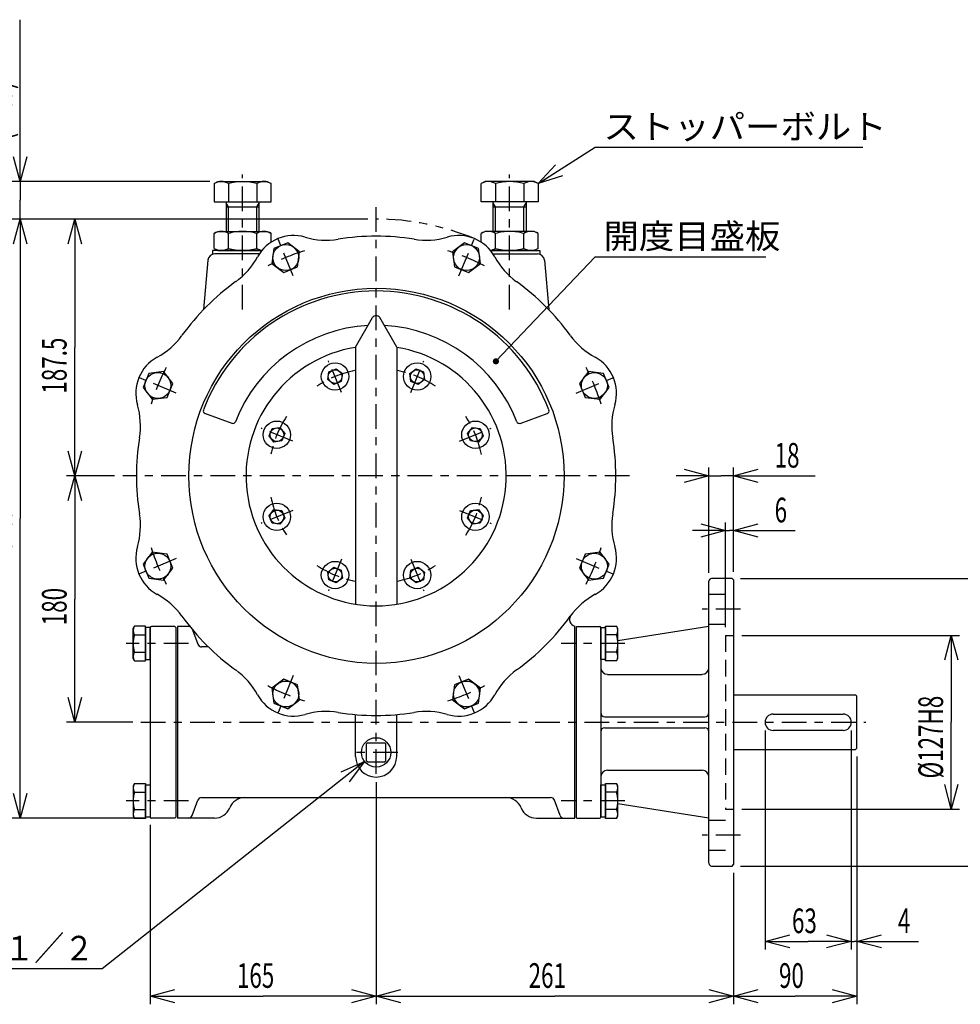
# Model space of a CAD drawing. Extents: x -15 to 390, y -5 to 277.
# Drawn here: x 187 to 301, y 96 to 216 of the extents above; entities that cross this region are included whole.
import ezdxf

# ---------------------------------------------------------------- set-up
doc = ezdxf.new("R2010")
doc.units = 0
for name, pattern in [('CENTER', [6, 3, -1, 1, -1]), ('DASHED', [3, 2, -1]), ('PHANTOM', [8, 3, -1, 1, -1, 1, -1])]:
    doc.linetypes.add(name, pattern=pattern)
doc.layers.get('0').update_dxf_attribs({"linetype": 'CONTINUOUS'})
doc.layers.add('1', color=7, linetype='CONTINUOUS')
doc.styles.add('BIGFONT', font='monotxt', dxfattribs={"bigfont": 'bigfont'})
doc.styles.get("Standard").update_dxf_attribs({"font": 'monotxt'})
doc.dimstyles.new('ISO-25 0.166667', dxfattribs={"dimtxt": 3, "dimasz": 3, "dimexe": 1, "dimexo": 1, "dimgap": 1, "dimtad": 1, "dimdec": 3, "dimlfac": 6, "dimdsep": 46, "dimtxsty": 'STANDARD', "dimcen": 2, "dimdle": 4, "dimadec": 3, "dimazin": 2, "dimtfac": 1, "dimtdec": 3, "dimtmove": 0, "dimatfit": 3, "dimfxl": 1, "dimtvp": 1, "dimtolj": 1, "dimtzin": 1, "dimarcsym": 0})

# ---------------------------------------------------------------- blocks, each defined once
blk = doc.blocks.new('_Open30')
at = {"color": 0, "linetype": 'ByBlock'}
for p, q in [((-1, 0.268), (0, 0)), ((0, 0), (-1, -0.268)), ((0, 0), (-1, 0))]:
    blk.add_line(p, q, dxfattribs=at)
blk = doc.blocks.new('*D1')
at = {"layer": '1', "linetype": 'CONTINUOUS'}
for p, q in [((287.83, 129), (287.83, 102.33)), ((288.5, 125.83), (288.5, 102.33)), ((287.83, 103.33), (283.83, 103.33)), ((287.83, 103.33), (288.17, 103.33)), ((288.5, 103.33), (288.17, 103.33)), ((288.5, 103.33), (296, 103.33))]:
    blk.add_line(p, q, dxfattribs=at)
at = {"layer": '1', "linetype": 'CONTINUOUS', "xscale": 3, "yscale": 3}
blk.add_blockref('_Open30', (287.83, 103.33), dxfattribs=at)
at = {"layer": '1', "linetype": 'CONTINUOUS', "xscale": 3, "yscale": 3, "rotation": 180}
blk.add_blockref('_Open30', (288.5, 103.33), dxfattribs=at)
at = {"layer": '1', "linetype": 'CONTINUOUS', "insert": (293.5, 104.33), "char_height": 3, "attachment_point": 7}
blk.add_mtext('{\\T1.21875;\\W0.666667;4}', dxfattribs=at)
blk = doc.blocks.new('*D2')
at = {"layer": '1', "linetype": 'CONTINUOUS'}
for p, q in [((277.33, 129), (277.33, 102.33)), ((287.83, 129), (287.83, 102.33)), ((277.33, 103.33), (282.58, 103.33)), ((287.83, 103.33), (282.58, 103.33))]:
    blk.add_line(p, q, dxfattribs=at)
at = {"layer": '1', "linetype": 'CONTINUOUS', "xscale": 3, "yscale": 3, "rotation": 180}
blk.add_blockref('_Open30', (277.33, 103.33), dxfattribs=at)
at = {"layer": '1', "linetype": 'CONTINUOUS', "xscale": 3, "yscale": 3}
blk.add_blockref('_Open30', (287.83, 103.33), dxfattribs=at)
at = {"layer": '1', "linetype": 'CONTINUOUS', "insert": (280.61, 104.33), "char_height": 3, "attachment_point": 7}
blk.add_mtext('{\\T1.21875;\\W0.666667;63}', dxfattribs=at)
blk = doc.blocks.new('*D9')
at = {"layer": '1', "linetype": 'CONTINUOUS'}
for p, q in [((198.17, 160), (192.33, 160)), ((193.33, 160), (193.33, 145)), ((193.33, 130), (193.33, 145)), ((200.37, 130), (192.33, 130))]:
    blk.add_line(p, q, dxfattribs=at)
at = {"layer": '1', "linetype": 'CONTINUOUS', "xscale": 3, "yscale": 3}
for p, rotation in [((193.33, 160), 90), ((193.33, 130), 270)]:
    blk.add_blockref('_Open30', p, dxfattribs=dict(at, rotation=rotation))
at = {"layer": '1', "linetype": 'CONTINUOUS', "insert": (192.33, 141.81), "char_height": 3, "attachment_point": 7, "rotation": 90}
blk.add_mtext('{\\T1.21875;\\W0.666667;180}', dxfattribs=at)
blk = doc.blocks.new('*D10')
at = {"layer": '1', "linetype": 'CONTINUOUS'}
for p, q in [((229, 191.25), (192.33, 191.25)), ((193.33, 191.25), (193.33, 175.63)), ((193.33, 160), (193.33, 175.63)), ((198.17, 160), (192.33, 160))]:
    blk.add_line(p, q, dxfattribs=at)
at = {"layer": '1', "linetype": 'CONTINUOUS', "xscale": 3, "yscale": 3}
for p, rotation in [((193.33, 191.25), 90), ((193.33, 160), 270)]:
    blk.add_blockref('_Open30', p, dxfattribs=dict(at, rotation=rotation))
at = {"layer": '1', "linetype": 'CONTINUOUS', "insert": (192.33, 170), "char_height": 3, "attachment_point": 7, "rotation": 90}
blk.add_mtext('{\\T1.21875;\\W0.666667;187.5}', dxfattribs=at)
blk = doc.blocks.new('*D11')
at = {"layer": '1', "linetype": 'CONTINUOUS'}
for p, q in [((186.67, 195.83), (186.67, 215.52)), ((209.75, 195.83), (185.67, 195.83)), ((186.67, 195.83), (186.67, 193.54)), ((186.67, 191.25), (186.67, 193.54)), ((229, 191.25), (185.67, 191.25)), ((186.67, 191.25), (186.67, 187.25))]:
    blk.add_line(p, q, dxfattribs=at)
at = {"layer": '1', "linetype": 'CONTINUOUS', "xscale": 3, "yscale": 3}
for p, rotation in [((186.67, 195.83), 270), ((186.67, 191.25), 90)]:
    blk.add_blockref('_Open30', p, dxfattribs=dict(at, rotation=rotation))
at = {"layer": '1', "linetype": 'CONTINUOUS', "insert": (185.67, 200.83), "char_height": 3, "attachment_point": 7, "rotation": 90}
blk.add_mtext('{\\T1.21875;\\W0.666667;(27.5)}', dxfattribs=at)
blk = doc.blocks.new('*D12')
at = {"layer": '1', "linetype": 'CONTINUOUS'}
for p, q in [((229, 191.25), (185.67, 191.25)), ((186.67, 191.25), (186.67, 154.79)), ((186.67, 118.33), (186.67, 154.79)), ((202, 118.33), (185.67, 118.33))]:
    blk.add_line(p, q, dxfattribs=at)
at = {"layer": '1', "linetype": 'CONTINUOUS', "xscale": 3, "yscale": 3}
for p, rotation in [((186.67, 191.25), 90), ((186.67, 118.33), 270)]:
    blk.add_blockref('_Open30', p, dxfattribs=dict(at, rotation=rotation))
at = {"layer": '1', "linetype": 'CONTINUOUS', "insert": (185.67, 149.17), "char_height": 3, "attachment_point": 7, "rotation": 90}
blk.add_mtext('{\\T1.21875;\\W0.666667;437.5}', dxfattribs=at)
blk = doc.blocks.new('COMP2')
at = {"layer": '1', "linetype": 'CONTINUOUS'}
blk.add_circle((0.04, 0), 22.83, dxfattribs=at)
for centre, radius, start, end in [((-10.05, 24.25), 5, 73.7067, 151.2933), ((-6.07, 37.85), 9.17, 253.7067, 279.1124), ((0, 0), 29.17, 80.8876, 99.1124), ((6.07, 37.85), 9.17, 260.8876, 286.2933), ((10.05, 24.25), 5, 28.7067, 106.2933), ((-22.47, 31.06), 9.17, 305.8876, 331.2933), ((22.47, 31.06), 9.17, 208.7067, 234.1124), ((0, 0), 29.17, 125.8876, 144.1124), ((0, 0), 29.17, 35.8876, 54.1124), ((-31.06, 22.47), 9.17, 298.7067, 324.1124), ((31.06, 22.47), 9.17, 215.8876, 241.2933), ((-24.25, 10.05), 5, 118.7067, 196.2933), ((24.25, 10.05), 5, 343.7067, 61.2933), ((-37.85, 6.07), 9.17, 350.8876, 16.2933), ((37.85, 6.07), 9.17, 163.7067, 189.1124), ((0, 0), 29.17, 170.8876, 189.1124), ((0, 0), 29.17, 350.8876, 9.1124), ((-37.85, -6.07), 9.17, 343.7067, 9.1124), ((37.85, -6.07), 9.17, 170.8876, 196.2933), ((-24.25, -10.05), 5, 163.7067, 241.2933), ((24.25, -10.05), 5, 298.7067, 16.2933), ((-31.06, -22.47), 9.17, 35.8876, 61.2933), ((31.06, -22.47), 9.17, 118.7067, 144.1124), ((0, 0), 29.17, 215.8876, 234.1124), ((0, 0), 29.17, 305.8876, 324.1124), ((-22.47, -31.06), 9.17, 28.7067, 54.1124), ((22.47, -31.06), 9.17, 125.8876, 151.2933), ((-10.05, -24.25), 5, 208.7067, 286.2933), ((10.05, -24.25), 5, 253.7067, 331.2933), ((-6.07, -37.85), 9.17, 80.8876, 106.2933), ((6.07, -37.85), 9.17, 73.7067, 99.1124), ((0, 0), 29.17, 260.8876, 279.1124)]:
    blk.add_arc(centre, radius, start, end, dxfattribs=at)
blk = doc.blocks.new('COMP3')
at = {"layer": '1', "linetype": 'CONTINUOUS'}
for p, q in [((-2.5, 15.67), (-0.43, 19.25)), ((2.5, 15.67), (0.43, 19.25)), ((-2.5, 15.67), (-2.5, -15.63)), ((2.5, 15.63), (2.5, -15.63))]:
    blk.add_line(p, q, dxfattribs=at)
for centre, radius, start, end in [((0, 19), 0.5, 30, 150), ((0, 0), 15.83, 99.0847, 80.9153)]:
    blk.add_arc(centre, radius, start, end, dxfattribs=at)
blk = doc.blocks.new('COMP4')
at = {"layer": '1', "linetype": 'CONTINUOUS'}
for p, q in [((4.11, 12.45), (4.88, 13.03)), ((4.24, 11.49), (4.11, 12.45)), ((4.88, 13.03), (5.77, 12.66)), ((5.77, 12.66), (5.89, 11.71)), ((5.13, 11.13), (4.24, 11.49)), ((5.89, 11.71), (5.13, 11.13))]:
    blk.add_line(p, q, dxfattribs=at)
blk.add_circle((5, 12.08), 0.833, dxfattribs=at)
blk = doc.blocks.new('COMP5')
at = {"layer": '1', "linetype": 'CONTINUOUS'}
for p, q in [((11.13, 5.13), (11.71, 5.89)), ((11.49, 4.24), (11.13, 5.13)), ((11.71, 5.89), (12.66, 5.77)), ((13.03, 4.88), (12.45, 4.11)), ((12.66, 5.77), (13.03, 4.88)), ((12.45, 4.11), (11.49, 4.24))]:
    blk.add_line(p, q, dxfattribs=at)
blk.add_circle((12.08, 5), 0.833, dxfattribs=at)
blk = doc.blocks.new('COMP6')
at = {"layer": '1', "linetype": 'CONTINUOUS'}
for p, q in [((11.13, -5.13), (11.49, -4.24)), ((11.49, -4.24), (12.45, -4.11)), ((12.45, -4.11), (13.03, -4.88)), ((11.71, -5.89), (11.13, -5.13)), ((12.66, -5.77), (11.71, -5.89)), ((13.03, -4.88), (12.66, -5.77))]:
    blk.add_line(p, q, dxfattribs=at)
blk.add_circle((12.08, -5), 0.833, dxfattribs=at)
blk = doc.blocks.new('COMP7')
at = {"layer": '1', "linetype": 'CONTINUOUS'}
for p, q in [((4.11, -12.45), (4.24, -11.49)), ((4.24, -11.49), (5.13, -11.13)), ((5.13, -11.13), (5.89, -11.71)), ((5.89, -11.71), (5.77, -12.66)), ((4.88, -13.03), (4.11, -12.45)), ((5.77, -12.66), (4.88, -13.03))]:
    blk.add_line(p, q, dxfattribs=at)
blk.add_circle((5, -12.08), 0.833, dxfattribs=at)
blk = doc.blocks.new('COMP8')
at = {"layer": '1', "linetype": 'CONTINUOUS'}
for p, q in [((-5.89, -11.71), (-5.13, -11.13)), ((-5.77, -12.66), (-5.89, -11.71)), ((-5.13, -11.13), (-4.24, -11.49)), ((-4.24, -11.49), (-4.11, -12.45)), ((-4.88, -13.03), (-5.77, -12.66)), ((-4.11, -12.45), (-4.88, -13.03))]:
    blk.add_line(p, q, dxfattribs=at)
blk.add_circle((-5, -12.08), 0.833, dxfattribs=at)
blk = doc.blocks.new('COMP9')
at = {"layer": '1', "linetype": 'CONTINUOUS'}
for p, q in [((-13.03, -4.88), (-12.45, -4.11)), ((-12.45, -4.11), (-11.49, -4.24)), ((-11.49, -4.24), (-11.13, -5.13)), ((-12.66, -5.77), (-13.03, -4.88)), ((-11.71, -5.89), (-12.66, -5.77)), ((-11.13, -5.13), (-11.71, -5.89))]:
    blk.add_line(p, q, dxfattribs=at)
blk.add_circle((-12.08, -5), 0.833, dxfattribs=at)
blk = doc.blocks.new('COMP10')
at = {"layer": '1', "linetype": 'CONTINUOUS'}
for p, q in [((-13.03, 4.88), (-12.66, 5.77)), ((-12.45, 4.11), (-13.03, 4.88)), ((-12.66, 5.77), (-11.71, 5.89)), ((-11.71, 5.89), (-11.13, 5.13)), ((-11.13, 5.13), (-11.49, 4.24)), ((-11.49, 4.24), (-12.45, 4.11))]:
    blk.add_line(p, q, dxfattribs=at)
blk.add_circle((-12.08, 5), 0.833, dxfattribs=at)
blk = doc.blocks.new('COMP11')
at = {"layer": '1', "linetype": 'CONTINUOUS'}
for p, q in [((-5.89, 11.71), (-5.77, 12.66)), ((-5.77, 12.66), (-4.88, 13.03)), ((-4.88, 13.03), (-4.11, 12.45)), ((-4.11, 12.45), (-4.24, 11.49)), ((-5.13, 11.13), (-5.89, 11.71)), ((-4.24, 11.49), (-5.13, 11.13))]:
    blk.add_line(p, q, dxfattribs=at)
blk.add_circle((-5, 12.08), 0.833, dxfattribs=at)
blk = doc.blocks.new('COMP12')
at = {"layer": '1', "linetype": 'CONTINUOUS'}
for p, q in [((13.25, 35.83), (12.79, 35.57)), ((12.79, 33.33), (12.79, 35.57)), ((19.25, 35.83), (13.25, 35.83)), ((14.52, 35.57), (14.52, 33.33)), ((17.98, 35.57), (17.98, 33.33)), ((19.71, 35.57), (19.25, 35.83)), ((19.71, 35.57), (19.71, 33.33)), ((19.71, 33.33), (12.79, 33.33)), ((14.25, 29.75), (14.25, 33.33)), ((14.52, 32.73), (14.25, 33.2)), ((14.25, 32.73), (18.25, 32.73)), ((14.52, 29.75), (14.52, 32.73)), ((17.98, 32.73), (18.25, 33.2)), ((17.98, 29.75), (17.98, 32.73)), ((18.25, 33.33), (18.25, 29.75))]:
    blk.add_line(p, q, dxfattribs=at)
for centre, radius, start, end in [((13.65, 34.3), 1.53, 55.591, 124.409), ((16.25, 29.82), 6, 73.2199, 106.7801), ((18.85, 34.3), 1.53, 55.591, 124.409)]:
    blk.add_arc(centre, radius, start, end, dxfattribs=at)
blk = doc.blocks.new('COMP13')
at = {"layer": '1', "linetype": 'CONTINUOUS'}
for p, q in [((13.25, 29.75), (12.79, 29.48)), ((12.79, 28.43), (12.79, 29.48)), ((19.25, 29.75), (13.25, 29.75)), ((14.52, 27.68), (14.52, 29.48)), ((17.98, 27.68), (17.98, 29.48)), ((19.71, 29.48), (19.25, 29.75)), ((19.71, 27.68), (19.71, 29.48)), ((19.71, 27.68), (19.25, 27.42)), ((19.25, 27.42), (13.92, 27.42))]:
    blk.add_line(p, q, dxfattribs=at)
for centre, radius, start, end in [((13.65, 28.22), 1.53, 55.591, 124.409), ((16.29, 23.75), 6, 90.4002, 107.1986), ((16.21, 23.75), 6, 72.8014, 89.5998), ((18.85, 28.22), 1.53, 55.591, 124.409), ((13.65, 28.95), 1.53, 279.3105, 304.409), ((16.29, 33.42), 6, 252.8014, 269.5998), ((16.21, 33.42), 6, 270.4002, 287.1986), ((18.85, 28.95), 1.53, 235.591, 304.409)]:
    blk.add_arc(centre, radius, start, end, dxfattribs=at)
blk = doc.blocks.new('COMP14')
at = {"layer": '1', "linetype": 'CONTINUOUS'}
for p, q in [((13.92, 27.42), (19.92, 27.42)), ((19.92, 27.42), (19.92, 26.96))]:
    blk.add_line(p, q, dxfattribs=at)
blk = doc.blocks.new('COMP15')
at = {"layer": '1', "linetype": 'CONTINUOUS'}
for p, q in [((-19.71, 35.57), (-19.25, 35.83)), ((-19.71, 35.57), (-19.71, 33.33)), ((-19.25, 35.83), (-13.25, 35.83)), ((-17.98, 35.57), (-17.98, 33.33)), ((-14.52, 35.57), (-14.52, 33.33)), ((-13.25, 35.83), (-12.79, 35.57)), ((-12.79, 33.33), (-12.79, 35.57)), ((-19.71, 33.33), (-12.79, 33.33)), ((-18.25, 33.33), (-18.25, 29.75)), ((-17.98, 32.73), (-18.25, 33.2)), ((-18.25, 32.73), (-14.25, 32.73)), ((-17.98, 29.75), (-17.98, 32.73)), ((-14.52, 32.73), (-14.25, 33.2)), ((-14.52, 29.75), (-14.52, 32.73)), ((-14.25, 29.75), (-14.25, 33.33))]:
    blk.add_line(p, q, dxfattribs=at)
for centre, radius, start, end in [((-18.85, 34.3), 1.53, 55.591, 124.409), ((-16.25, 29.82), 6, 73.2199, 106.7801), ((-13.65, 34.3), 1.53, 55.591, 124.409)]:
    blk.add_arc(centre, radius, start, end, dxfattribs=at)
blk = doc.blocks.new('COMP16')
at = {"layer": '1', "linetype": 'CONTINUOUS'}
for p, q in [((-19.71, 29.48), (-19.25, 29.75)), ((-19.71, 27.68), (-19.71, 29.48)), ((-19.25, 29.75), (-13.25, 29.75)), ((-17.98, 27.68), (-17.98, 29.48)), ((-14.52, 27.68), (-14.52, 29.48)), ((-13.25, 29.75), (-12.79, 29.48)), ((-12.79, 28.43), (-12.79, 29.48)), ((-19.71, 27.68), (-19.25, 27.42)), ((-19.25, 27.42), (-13.96, 27.42))]:
    blk.add_line(p, q, dxfattribs=at)
for centre, radius, start, end in [((-18.85, 28.22), 1.53, 55.591, 124.409), ((-16.21, 23.75), 6, 90.4002, 107.1986), ((-16.29, 23.75), 6, 72.8014, 89.5998), ((-13.65, 28.22), 1.53, 55.591, 124.409), ((-18.85, 28.95), 1.53, 235.591, 304.409), ((-16.21, 33.42), 6, 252.8014, 269.5998), ((-16.29, 33.42), 6, 270.4002, 287.1986), ((-13.65, 28.95), 1.53, 235.591, 260.6895)]:
    blk.add_arc(centre, radius, start, end, dxfattribs=at)
blk = doc.blocks.new('COMP17')
at = {"layer": '1', "linetype": 'CONTINUOUS'}
for p, q in [((-13.92, 27.42), (-19.92, 27.42)), ((-19.92, 27.42), (-19.92, 26.96))]:
    blk.add_line(p, q, dxfattribs=at)
blk = doc.blocks.new('COMP18')
at = {"layer": '1', "linetype": 'CONTINUOUS'}
for p, q in [((43.5, -26.67), (58.33, -26.67)), ((58.5, -26.83), (58.33, -26.67)), ((58.5, -33.17), (58.5, -26.83)), ((48.33, -29), (56.83, -29)), ((56.83, -31), (48.33, -31)), ((43.5, -33.33), (58.33, -33.33)), ((58.33, -33.33), (58.5, -33.17))]:
    blk.add_line(p, q, dxfattribs=at)
for centre, start, end in [((48.33, -30), 90, 270), ((56.83, -30), 270, 90)]:
    blk.add_arc(centre, 1, start, end, dxfattribs=at)
blk = doc.blocks.new('COMP31')
at = {"layer": '1', "linetype": 'CONTINUOUS'}
for p, q in [((10.76, 28.37), (9.31, 27.26)), ((12.45, 27.67), (10.76, 28.37)), ((12.69, 25.86), (12.45, 27.67)), ((9.31, 27.26), (9.55, 25.45)), ((9.55, 25.45), (11.24, 24.75)), ((11.24, 24.75), (12.69, 25.86))]:
    blk.add_line(p, q, dxfattribs=at)
blk.add_circle((11, 26.56), 1.58, dxfattribs=at)
blk = doc.blocks.new('COMP32')
at = {"layer": '1', "linetype": 'CONTINUOUS'}
for p, q in [((-12.45, 27.67), (-12.69, 25.86)), ((-10.76, 28.37), (-12.45, 27.67)), ((-9.31, 27.26), (-10.76, 28.37)), ((-9.55, 25.45), (-9.31, 27.26)), ((-12.69, 25.86), (-11.24, 24.75)), ((-11.24, 24.75), (-9.55, 25.45))]:
    blk.add_line(p, q, dxfattribs=at)
blk.add_circle((-11, 26.56), 1.58, dxfattribs=at)
blk = doc.blocks.new('COMP33')
at = {"layer": '1', "linetype": 'CONTINUOUS'}
for p, q in [((-27.67, 12.45), (-28.37, 10.76)), ((-25.86, 12.69), (-27.67, 12.45)), ((-24.75, 11.24), (-25.86, 12.69)), ((-25.45, 9.55), (-24.75, 11.24)), ((-28.37, 10.76), (-27.26, 9.31)), ((-27.26, 9.31), (-25.45, 9.55))]:
    blk.add_line(p, q, dxfattribs=at)
blk.add_circle((-26.56, 11), 1.58, dxfattribs=at)
blk = doc.blocks.new('COMP34')
at = {"layer": '1', "linetype": 'CONTINUOUS'}
for p, q in [((-27.26, -9.31), (-28.37, -10.76)), ((-25.45, -9.55), (-27.26, -9.31)), ((-24.75, -11.24), (-25.45, -9.55)), ((-28.37, -10.76), (-27.67, -12.45)), ((-25.86, -12.69), (-24.75, -11.24)), ((-27.67, -12.45), (-25.86, -12.69))]:
    blk.add_line(p, q, dxfattribs=at)
blk.add_circle((-26.56, -11), 1.58, dxfattribs=at)
blk = doc.blocks.new('COMP35')
at = {"layer": '1', "linetype": 'CONTINUOUS'}
for p, q in [((-11.24, -24.75), (-12.69, -25.86)), ((-9.55, -25.45), (-11.24, -24.75)), ((-12.69, -25.86), (-12.45, -27.67)), ((-9.31, -27.26), (-9.55, -25.45)), ((-10.76, -28.37), (-9.31, -27.26)), ((-12.45, -27.67), (-10.76, -28.37))]:
    blk.add_line(p, q, dxfattribs=at)
blk.add_circle((-11, -26.56), 1.58, dxfattribs=at)
blk = doc.blocks.new('COMP36')
at = {"layer": '1', "linetype": 'CONTINUOUS'}
for p, q in [((11.24, -24.75), (9.55, -25.45)), ((12.69, -25.86), (11.24, -24.75)), ((9.55, -25.45), (9.31, -27.26)), ((12.45, -27.67), (12.69, -25.86)), ((9.31, -27.26), (10.76, -28.37)), ((10.76, -28.37), (12.45, -27.67))]:
    blk.add_line(p, q, dxfattribs=at)
blk.add_circle((11, -26.56), 1.58, dxfattribs=at)
blk = doc.blocks.new('COMP37')
at = {"layer": '1', "linetype": 'CONTINUOUS'}
for p, q in [((-1.17, -32.62), (-1.05, -32.5)), ((-1.17, -34.72), (-1.17, -32.62)), ((-1.05, -32.5), (1.05, -32.5)), ((1.05, -32.5), (1.17, -32.62)), ((1.17, -34.72), (1.17, -32.62)), ((-1.05, -34.83), (-1.17, -34.72)), ((1.17, -34.72), (1.05, -34.83)), ((-1.05, -34.83), (1.05, -34.83))]:
    blk.add_line(p, q, dxfattribs=at)
blk.add_circle((0, -33.67), 1.79, dxfattribs=at)
blk = doc.blocks.new('COMP38')
at = {"layer": '1', "linetype": 'CONTINUOUS'}
for p, q in [((25.45, -9.55), (24.75, -11.24)), ((27.26, -9.31), (25.45, -9.55)), ((28.37, -10.76), (27.26, -9.31)), ((27.67, -12.45), (28.37, -10.76)), ((24.75, -11.24), (25.86, -12.69)), ((25.86, -12.69), (27.67, -12.45))]:
    blk.add_line(p, q, dxfattribs=at)
blk.add_circle((26.56, -11), 1.58, dxfattribs=at)
blk = doc.blocks.new('COMP39')
at = {"layer": '1', "linetype": 'CONTINUOUS'}
for p, q in [((25.86, 12.69), (24.75, 11.24)), ((27.67, 12.45), (25.86, 12.69)), ((28.37, 10.76), (27.67, 12.45)), ((24.75, 11.24), (25.45, 9.55)), ((27.26, 9.31), (28.37, 10.76)), ((25.45, 9.55), (27.26, 9.31))]:
    blk.add_line(p, q, dxfattribs=at)
blk.add_circle((26.56, 11), 1.58, dxfattribs=at)
blk = doc.blocks.new('COMP70')
at = {"layer": '1', "linetype": 'CONTINUOUS'}
for p, q in [((-14.22, 27), (-19.65, 27)), ((14.22, 27), (19.65, 27)), ((-20.48, 26.24), (-21.01, 20.23)), ((20.48, 26.24), (21.01, 20.23)), ((-22.85, -18.33), (-24.17, -18.33)), ((-24.17, -18.33), (-24.17, -41.67)), ((-22.35, -18.74), (-21.71, -20.5)), ((24.17, -41.67), (24.17, -18.31)), ((-20.41, -20.83), (-21.24, -20.83)), ((-2.5, -34.17), (-2.5, -29.04)), ((2.5, -34.17), (2.5, -29.04)), ((-22.38, -41.34), (-21.71, -39.5)), ((-21.24, -39.17), (21.24, -39.17)), ((22.38, -41.34), (21.71, -39.5)), ((-19.67, -41.67), (-24.17, -41.67)), ((19.5, -41.67), (24.17, -41.67))]:
    blk.add_line(p, q, dxfattribs=at)
for centre, radius, start, end in [((-19.65, 26.17), 0.833, 90, 175), ((19.65, 26.17), 0.833, 5, 90), ((24.37, -17.5), 0.833, 143.38, 256.015), ((-22.85, -18.83), 0.5, 66.5235, 90), ((-21.24, -20.33), 0.5, 200, 270), ((0, -34.17), 2.5, 180, 0), ((-21.24, -39.67), 0.5, 90, 160), ((-15.96, -41.17), 2, 90, 157.9757), ((15.79, -41.17), 2, 22.0243, 90), ((21.24, -39.67), 0.5, 20, 90), ((-19.67, -39.67), 2, 270, 337.9757), ((19.5, -39.67), 2, 202.0243, 270), ((-22.85, -41.17), 0.5, 270, 340), ((22.85, -41.17), 0.5, 200, 270)]:
    blk.add_arc(centre, radius, start, end, dxfattribs=at)
blk = doc.blocks.new('COMP82')
at = {"layer": '1', "linetype": 'CONTINUOUS'}
for p, q in [((40.5, -47.17), (40.5, -12.81)), ((43.33, -12.5), (40.83, -12.5)), ((43.5, -12.67), (43.33, -12.5)), ((43.5, -12.67), (43.5, -47.33)), ((24.33, -18.42), (24.42, -18.33)), ((24.33, -18.42), (24.33, -41.58)), ((24.42, -18.33), (27.17, -18.33)), ((27.33, -18.5), (27.33, -41.5)), ((40.5, -18.33), (29.42, -20.09)), ((28.17, -24.17), (39.67, -24.17)), ((27.83, -29.33), (40, -29.33)), ((27.83, -30.67), (40, -30.67)), ((28.17, -35.83), (39.67, -35.83)), ((40.5, -41.67), (29.42, -39.91)), ((24.33, -41.58), (24.42, -41.67)), ((24.42, -41.67), (27.17, -41.67)), ((40.83, -47.5), (43.33, -47.5)), ((43.33, -47.5), (43.5, -47.33))]:
    blk.add_line(p, q, dxfattribs=at)
for centre, radius, start, end in [((40.83, -12.83), 0.333, 90, 180), ((27.17, -18.5), 0.167, 0, 90), ((28.17, -23.33), 0.833, 180, 270), ((39.67, -23.33), 0.833, 270, 0), ((27.83, -28.83), 0.5, 180, 270), ((40, -28.83), 0.5, 270, 0), ((27.83, -31.17), 0.5, 90, 180), ((40, -31.17), 0.5, 0, 90), ((28.17, -36.67), 0.833, 90, 180), ((39.67, -36.67), 0.833, 0, 90), ((27.17, -41.5), 0.167, 270, 0), ((40.83, -47.17), 0.333, 180, 270)]:
    blk.add_arc(centre, radius, start, end, dxfattribs=at)
blk = doc.blocks.new('COMP83')
at = {"layer": '1', "linetype": 'DASHED'}
for p, q in [((40.5, -14.41), (43.5, -14.41)), ((40.5, -18.07), (43.5, -18.07)), ((42.5, -19.42), (43.5, -19.42)), ((42.5, -19.42), (42.5, -40.58)), ((42.5, -40.58), (43.5, -40.58)), ((40.5, -41.92), (43.5, -41.92)), ((40.5, -45.59), (43.5, -45.59))]:
    blk.add_line(p, q, dxfattribs=at)
blk = doc.blocks.new('COMP90')
at = {"layer": '1', "linetype": 'CONTINUOUS'}
for p, q in [((-17.54, 6.38), (-20.83, 7.58)), ((17.54, 6.38), (20.83, 7.58))]:
    blk.add_line(p, q, dxfattribs=at)
for centre, radius, start, end in [((0, 0), 22.5, 20.8616, 159.1384), ((0, 0), 18.33, 93.0557, 158.9768), ((0, 0), 18.33, 21.0232, 86.9443), ((-20.71, 7.89), 0.333, 159.1384, 250), ((20.71, 7.89), 0.333, 290, 20.8616), ((-17.42, 6.7), 0.333, 250, 338.9768), ((17.42, 6.7), 0.333, 201.0232, 290)]:
    blk.add_arc(centre, radius, start, end, dxfattribs=at)
blk = doc.blocks.new('COMP96')
at = {"layer": '1', "linetype": 'CONTINUOUS'}
for p, q in [((-29.42, -37.47), (-29.58, -37.75)), ((-29.58, -37.75), (-29.58, -41.42)), ((-29.42, -37.47), (-28.08, -37.47)), ((-28.08, -37.47), (-28.08, -41.7)), ((-28.08, -41.55), (-28.08, -37.62)), ((-28.08, -37.62), (-27.5, -37.62)), ((-27.5, -37.62), (-27.5, -41.55)), ((-29.42, -38.52), (-28.08, -38.52)), ((-29.42, -40.64), (-28.08, -40.64)), ((-29.58, -41.42), (-29.42, -41.7)), ((-28.08, -41.7), (-29.42, -41.7)), ((-27.5, -41.55), (-28.08, -41.55))]:
    blk.add_line(p, q, dxfattribs=at)
for centre, radius, start, end in [((-28.65, -38), 0.936, 145.591, 214.409), ((-25.91, -39.58), 3.67, 163.2199, 196.7801), ((-28.65, -41.17), 0.936, 145.591, 214.409)]:
    blk.add_arc(centre, radius, start, end, dxfattribs=at)
blk = doc.blocks.new('COMP97')
at = {"layer": '1', "linetype": 'CONTINUOUS'}
for p, q in [((-29.58, -18.58), (-29.42, -18.3)), ((-29.58, -22.25), (-29.58, -18.58)), ((-28.08, -18.3), (-29.42, -18.3)), ((-28.08, -22.53), (-28.08, -18.3)), ((-27.5, -18.45), (-28.08, -18.45)), ((-28.08, -18.45), (-28.08, -22.38)), ((-27.5, -22.38), (-27.5, -18.45)), ((-29.42, -19.36), (-28.08, -19.36)), ((-29.42, -21.48), (-28.08, -21.48)), ((-29.42, -22.53), (-29.58, -22.25)), ((-29.42, -22.53), (-28.08, -22.53)), ((-28.08, -22.38), (-27.5, -22.38))]:
    blk.add_line(p, q, dxfattribs=at)
for centre, radius, start, end in [((-28.65, -18.83), 0.936, 145.591, 214.409), ((-25.91, -20.42), 3.67, 163.2199, 196.7801), ((-28.65, -22), 0.936, 145.591, 214.409)]:
    blk.add_arc(centre, radius, start, end, dxfattribs=at)
blk = doc.blocks.new('COMP98')
at = {"layer": '1', "linetype": 'CONTINUOUS'}
for p, q in [((27.33, -18.45), (27.92, -18.45)), ((27.33, -22.38), (27.33, -18.45)), ((27.92, -18.3), (29.25, -18.3)), ((27.92, -22.53), (27.92, -18.3)), ((27.92, -18.45), (27.92, -22.38)), ((29.42, -18.58), (29.25, -18.3)), ((29.42, -22.25), (29.42, -18.58)), ((29.25, -19.36), (27.92, -19.36)), ((29.25, -21.48), (27.92, -21.48)), ((27.92, -22.38), (27.33, -22.38)), ((29.25, -22.53), (27.92, -22.53)), ((29.25, -22.53), (29.42, -22.25))]:
    blk.add_line(p, q, dxfattribs=at)
for centre, radius, start, end in [((28.48, -18.83), 0.936, 325.591, 34.409), ((25.74, -20.42), 3.67, 343.2199, 16.7801), ((28.48, -22), 0.936, 325.591, 34.409)]:
    blk.add_arc(centre, radius, start, end, dxfattribs=at)
blk = doc.blocks.new('COMP99')
at = {"layer": '1', "linetype": 'CONTINUOUS'}
for p, q in [((27.33, -37.62), (27.92, -37.62)), ((27.33, -41.55), (27.33, -37.62)), ((27.92, -37.47), (29.25, -37.47)), ((27.92, -41.7), (27.92, -37.47)), ((27.92, -37.62), (27.92, -41.55)), ((29.42, -37.75), (29.25, -37.47)), ((29.42, -41.42), (29.42, -37.75)), ((29.25, -38.52), (27.92, -38.52)), ((29.25, -40.64), (27.92, -40.64)), ((27.92, -41.55), (27.33, -41.55)), ((29.25, -41.7), (27.92, -41.7)), ((29.25, -41.7), (29.42, -41.42))]:
    blk.add_line(p, q, dxfattribs=at)
for centre, radius, start, end in [((28.48, -38), 0.936, 325.591, 34.409), ((25.74, -39.58), 3.67, 343.2199, 16.7801), ((28.48, -41.17), 0.936, 325.591, 34.409)]:
    blk.add_arc(centre, radius, start, end, dxfattribs=at)
blk = doc.blocks.new('*D17')
at = {"layer": '1', "linetype": 'CONTINUOUS'}
for p, q in [((230, 122.71), (230, 95.67)), ((273.5, 111.67), (273.5, 95.67)), ((230, 96.67), (251.75, 96.67)), ((273.5, 96.67), (251.75, 96.67))]:
    blk.add_line(p, q, dxfattribs=at)
at = {"layer": '1', "linetype": 'CONTINUOUS', "xscale": 3, "yscale": 3, "rotation": 180}
blk.add_blockref('_Open30', (230, 96.67), dxfattribs=at)
at = {"layer": '1', "linetype": 'CONTINUOUS', "xscale": 3, "yscale": 3}
blk.add_blockref('_Open30', (273.5, 96.67), dxfattribs=at)
at = {"layer": '1', "linetype": 'CONTINUOUS', "insert": (248.56, 97.67), "char_height": 3, "attachment_point": 7}
blk.add_mtext('{\\T1.21875;\\W0.666667;261}', dxfattribs=at)
blk = doc.blocks.new('*D18')
at = {"layer": '1', "linetype": 'CONTINUOUS'}
for p, q in [((288.5, 125.83), (288.5, 95.67)), ((273.5, 111.67), (273.5, 95.67)), ((273.5, 96.67), (281, 96.67)), ((288.5, 96.67), (281, 96.67))]:
    blk.add_line(p, q, dxfattribs=at)
at = {"layer": '1', "linetype": 'CONTINUOUS', "xscale": 3, "yscale": 3, "rotation": 180}
blk.add_blockref('_Open30', (273.5, 96.67), dxfattribs=at)
at = {"layer": '1', "linetype": 'CONTINUOUS', "xscale": 3, "yscale": 3}
blk.add_blockref('_Open30', (288.5, 96.67), dxfattribs=at)
at = {"layer": '1', "linetype": 'CONTINUOUS', "insert": (279.03, 97.67), "char_height": 3, "attachment_point": 7}
blk.add_mtext('{\\T1.21875;\\W0.666667;90}', dxfattribs=at)
blk = doc.blocks.new('*D19')
at = {"layer": '1', "linetype": 'CONTINUOUS'}
for p, q in [((274.33, 147.5), (307.67, 147.5)), ((306.67, 147.5), (306.67, 130)), ((306.67, 112.5), (306.67, 130)), ((274.33, 112.5), (307.67, 112.5))]:
    blk.add_line(p, q, dxfattribs=at)
at = {"layer": '1', "linetype": 'CONTINUOUS', "xscale": 3, "yscale": 3}
for p, rotation in [((306.67, 147.5), 90), ((306.67, 112.5), 270)]:
    blk.add_blockref('_Open30', p, dxfattribs=dict(at, rotation=rotation))
at = {"layer": '1', "linetype": 'CONTINUOUS', "insert": (305.67, 125.59), "char_height": 3, "attachment_point": 7, "rotation": 90}
blk.add_mtext('{\\T1.21875;\\W0.666667;%%c210}', dxfattribs=at)
blk = doc.blocks.new('*D20')
at = {"layer": '1', "linetype": 'CONTINUOUS'}
for p, q in [((274.5, 140.58), (301, 140.58)), ((300, 140.58), (300, 130)), ((300, 119.42), (300, 130)), ((274.5, 119.42), (301, 119.42))]:
    blk.add_line(p, q, dxfattribs=at)
at = {"layer": '1', "linetype": 'CONTINUOUS', "xscale": 3, "yscale": 3}
for p, rotation in [((300, 140.58), 90), ((300, 119.42), 270)]:
    blk.add_blockref('_Open30', p, dxfattribs=dict(at, rotation=rotation))
at = {"layer": '1', "linetype": 'CONTINUOUS', "insert": (299, 123.16), "char_height": 3, "attachment_point": 7, "rotation": 90}
blk.add_mtext('{\\T1.21875;\\W0.666667;%%c127H8}', dxfattribs=at)
blk = doc.blocks.new('*D21')
at = {"layer": '1', "linetype": 'CONTINUOUS'}
for p, q in [((272.5, 141.58), (272.5, 154.33)), ((273.5, 148.33), (273.5, 154.33)), ((272.5, 153.33), (268.5, 153.33)), ((272.5, 153.33), (273, 153.33)), ((273.5, 153.33), (273, 153.33)), ((273.5, 153.33), (281, 153.33))]:
    blk.add_line(p, q, dxfattribs=at)
at = {"layer": '1', "linetype": 'CONTINUOUS', "xscale": 3, "yscale": 3}
blk.add_blockref('_Open30', (272.5, 153.33), dxfattribs=at)
at = {"layer": '1', "linetype": 'CONTINUOUS', "xscale": 3, "yscale": 3, "rotation": 180}
blk.add_blockref('_Open30', (273.5, 153.33), dxfattribs=at)
at = {"layer": '1', "linetype": 'CONTINUOUS', "insert": (278.5, 154.33), "char_height": 3, "attachment_point": 7}
blk.add_mtext('{\\T1.21875;\\W0.666667;6}', dxfattribs=at)
blk = doc.blocks.new('*D22')
at = {"layer": '1', "linetype": 'CONTINUOUS'}
for p, q in [((270.5, 148.19), (270.5, 161)), ((273.5, 148.33), (273.5, 161)), ((270.5, 160), (266.5, 160)), ((270.5, 160), (272, 160)), ((273.5, 160), (272, 160)), ((273.5, 160), (283.44, 160))]:
    blk.add_line(p, q, dxfattribs=at)
at = {"layer": '1', "linetype": 'CONTINUOUS', "xscale": 3, "yscale": 3}
blk.add_blockref('_Open30', (270.5, 160), dxfattribs=at)
at = {"layer": '1', "linetype": 'CONTINUOUS', "xscale": 3, "yscale": 3, "rotation": 180}
blk.add_blockref('_Open30', (273.5, 160), dxfattribs=at)
at = {"layer": '1', "linetype": 'CONTINUOUS', "insert": (278.5, 161), "char_height": 3, "attachment_point": 7}
blk.add_mtext('{\\T1.21875;\\W0.666667;18}', dxfattribs=at)
blk = doc.blocks.new('COMP110')
at = {"layer": '1', "linetype": 'CONTINUOUS'}
for p, q in [((-27.5, -18.5), (-27.5, -41.5)), ((-24.5, -18.33), (-27.33, -18.33)), ((-24.5, -18.33), (-24.33, -18.5)), ((-24.33, -41.5), (-24.33, -18.5)), ((-24.5, -41.67), (-27.33, -41.67)), ((-24.5, -41.67), (-24.33, -41.5))]:
    blk.add_line(p, q, dxfattribs=at)
for centre, start, end in [((-27.33, -18.5), 90, 180), ((-27.33, -41.5), 180, 270)]:
    blk.add_arc(centre, 0.167, start, end, dxfattribs=at)
blk = doc.blocks.new('*D26')
at = {"layer": '1', "linetype": 'CONTINUOUS'}
for p, q in [((230, 122.71), (230, 95.67)), ((202.5, 117.5), (202.5, 95.67)), ((202.5, 96.67), (216.25, 96.67)), ((230, 96.67), (216.25, 96.67))]:
    blk.add_line(p, q, dxfattribs=at)
at = {"layer": '1', "linetype": 'CONTINUOUS', "xscale": 3, "yscale": 3, "rotation": 180}
blk.add_blockref('_Open30', (202.5, 96.67), dxfattribs=at)
at = {"layer": '1', "linetype": 'CONTINUOUS', "xscale": 3, "yscale": 3}
blk.add_blockref('_Open30', (230, 96.67), dxfattribs=at)
at = {"layer": '1', "linetype": 'CONTINUOUS', "insert": (213.06, 97.67), "char_height": 3, "attachment_point": 7}
blk.add_mtext('{\\T1.21875;\\W0.666667;165}', dxfattribs=at)

msp = doc.modelspace()

# ---------------------------------------------------------------- linework, layer by layer
at = {"layer": '1', "linetype": 'CENTER'}
for p, q in [((213.75, 180.2318), (213.75, 196.6667)), ((246.25, 180.2318), (246.25, 196.6667)), ((230, 123.7117), (230, 193.3333)), ((219.9227, 184.3288), (218.073, 188.7942)), ((240.0773, 184.3288), (241.927, 188.7942)), ((225.7939, 170.1544), (224.1994, 174.0039)), ((234.2061, 170.1544), (235.8006, 174.0039)), ((205.6712, 170.0773), (201.2058, 171.927)), ((254.3288, 170.0773), (258.7942, 171.927)), ((219.8456, 164.2061), (215.9961, 165.8006)), ((240.1544, 164.2061), (244.0039, 165.8006)), ((260.8333, 160), (199.1667, 160)), ((219.8456, 155.7939), (215.9961, 154.1994)), ((240.1544, 155.7939), (244.0039, 154.1994)), ((205.6712, 149.9227), (201.2058, 148.073)), ((225.7939, 149.8456), (224.1994, 145.9961)), ((234.2061, 149.8456), (235.8006, 145.9961)), ((254.3288, 149.9227), (258.7942, 148.073)), ((274.3333, 143.7583), (269.6667, 143.7583)), ((207.1667, 139.5833), (199.5833, 139.5833)), ((260.25, 139.5833), (252.5, 139.5833)), ((219.9227, 135.6712), (218.073, 131.2058)), ((240.0773, 135.6712), (241.927, 131.2058)), ((201.3681, 130), (289.5844, 130)), ((232.6217, 126.3333), (227.3783, 126.3333)), ((207.1667, 120.4167), (199.5833, 120.4167)), ((260.25, 120.4167), (252.5, 120.4167)), ((274.3333, 116.2417), (269.6667, 116.2417))]:
    msp.add_line(p, q, dxfattribs=at)
at = {"layer": '1', "linetype": 'CONTINUOUS'}
for centre in [(224.9966, 172.0792), (235.0034, 172.0792), (217.9208, 165.0034), (242.0792, 165.0034), (217.9208, 154.9966), (242.0792, 154.9966), (224.9966, 147.9208), (235.0034, 147.9208)]:
    msp.add_circle(centre, 1.6667, dxfattribs=at)
at = {"layer": '1', "linetype": 'PHANTOM'}
msp.add_arc((230, 160), 31.25, 67.5, 90, dxfattribs=at)
at = {"layer": '1', "linetype": 'CENTER'}
for radius, start, end in [(28.75, 107.682414, 117.317586), (28.75, 62.682414, 72.317586), (28.75, 152.682414, 162.317586), (13.0744, 101.527524, 123.472476), (13.0744, 56.527524, 78.472476), (28.75, 17.682414, 27.317586), (13.0744, 146.527524, 168.472476), (13.0744, 11.527524, 33.472476), (13.0744, 191.527524, 213.472476), (13.0744, 326.527524, 348.472476), (28.75, 197.682414, 207.317586), (28.75, 332.682414, 342.317586), (13.0744, 236.527524, 258.472476), (13.0744, 281.527524, 303.472476), (28.75, 242.682414, 252.317586), (28.75, 287.682414, 297.317586)]:
    msp.add_arc((230, 160), radius, start, end, dxfattribs=at)
at = {"layer": '1', "linetype": 'CONTINUOUS'}
for centre, start, end in [((218.6449, 136.463), 175.945527, 176.600258), ((241.3551, 135.9713), 7.757802, 8.085605)]:
    msp.add_arc(centre, 6.497, start, end, dxfattribs=at)
msp.add_open_spline([(212.1627, 136.9235), (212.1619, 136.896), (212.1611, 136.8709), (212.1603, 136.8483)], degree=3, dxfattribs=at)

# ---------------------------------------------------------------- block references
for name in ['COMP15', 'COMP12', 'COMP2', 'COMP16', 'COMP13', 'COMP32', 'COMP31', 'COMP70', 'COMP17', 'COMP14', 'COMP90', 'COMP3', 'COMP33', 'COMP11', 'COMP4', 'COMP39', 'COMP10', 'COMP5', 'COMP9', 'COMP6', 'COMP34', 'COMP38', 'COMP8', 'COMP7', 'COMP82', 'COMP97', 'COMP110', 'COMP98', 'COMP35', 'COMP36', 'COMP18', 'COMP37', 'COMP96', 'COMP99']:
    msp.add_blockref(name, (230, 160), dxfattribs=at)
at = {"layer": '1', "linetype": 'DASHED'}
msp.add_blockref('COMP83', (230, 160), dxfattribs=at)

# ---------------------------------------------------------------- texts
at = {"layer": '1', "linetype": 'CONTINUOUS', "char_height": 3, "style": 'BIGFONT'}
for s, insert, attachment_point in [('{\\T1.05;\\W1.05263;ストッパーボルト}', (257.6667, 201), 7), ('{\\T1.05;\\W1.05263;開度目盛板}', (257.6667, 187.6667), 7), ('{\\T1.09545;\\W0.890688;グリース用プラグ：Ｒ１／２}', (195.6667, 101), 9)]:
    msp.add_mtext(s, dxfattribs=dict(at, insert=insert, attachment_point=attachment_point))

# ---------------------------------------------------------------- dimensions: what is measured, and where the dimension line sits
at = {"layer": '1', "linetype": 'CONTINUOUS'}
for base, p1, p2, angle, override, picture, middle in [((186.6667, 195.8333), (230, 191.25), (210.75, 195.8333), 90, {"dimjust": 2, "dimlfac": 1, "dimpost": '(<>)', "dimblk": 'Open30'}, '*D11', (186.6667, 207.6771)), ((186.6667, 118.3333), (230, 191.25), (203, 118.3333), 270, {"dimlfac": 1, "dimblk": 'Open30'}, '*D12', (186.6667, 154.7917)), ((193.3333, 160), (230, 191.25), (199.1667, 160), 270, {"dimlfac": 1, "dimblk": 'Open30'}, '*D10', (193.3333, 175.625)), ((270.5, 160), (273.5, 147.3333), (270.5, 147.1888), 180, {"dimjust": 1, "dimlfac": 1, "dimblk": 'Open30'}, '*D22', (280.4688, 160)), ((193.3333, 130), (199.1667, 160), (201.3681, 130), 270, {"dimlfac": 1, "dimblk": 'Open30'}, '*D9', (193.3333, 145)), ((306.6667, 112.5), (273.3333, 147.5), (273.3333, 112.5), 270, {"dimlfac": 1, "dimpost": '∅<>', "dimblk": 'Open30'}, '*D19', (306.6667, 130)), ((300, 119.4167), (273.5, 140.5833), (273.5, 119.4167), 270, {"dimlfac": 1, "dimpost": '∅<>H8', "dimblk": 'Open30'}, '*D20', (300, 130)), ((277.3333, 103.3333), (287.8333, 130), (277.3333, 130), 180, {"dimlfac": 1, "dimblk": 'Open30'}, '*D2', (282.5833, 103.3333)), ((287.8333, 103.3333), (288.5, 126.8333), (287.8333, 130), 180, {"dimjust": 1, "dimlfac": 1, "dimblk": 'Open30'}, '*D1', (294.25, 103.3333)), ((273.5, 96.6667), (288.5, 126.8333), (273.5, 112.6667), 180, {"dimlfac": 1, "dimblk": 'Open30'}, '*D18', (281, 96.6667)), ((202.5, 96.6667), (230, 123.7117), (202.5, 118.5), 180, {"dimlfac": 1, "dimblk": 'Open30'}, '*D26', (216.25, 96.6667))]:
    dim = msp.add_linear_dim(base=base, p1=p1, p2=p2, angle=angle, dimstyle='ISO-25 0.166667', override=override, dxfattribs=at)
    dim.commit()
    dim.dimension.update_dxf_attribs({"geometry": picture, "text_midpoint": middle})
for base, p1, p2, override, picture, middle in [((273.5, 153.3333), (272.5, 140.5833), (273.5, 147.3333), {"dimjust": 2, "dimlfac": 1, "dimblk": 'Open30'}, '*D21', (279.25, 153.3333)), ((273.5, 96.6667), (230, 123.7117), (273.5, 112.6667), {"dimlfac": 1, "dimblk": 'Open30'}, '*D17', (251.75, 96.6667))]:
    dim = msp.add_linear_dim(base=base, p1=p1, p2=p2, dimstyle='ISO-25 0.166667', override=override, dxfattribs=at)
    dim.commit()
    dim.dimension.update_dxf_attribs({"geometry": picture, "text_midpoint": middle})

# ---------------------------------------------------------------- leaders
for points, override in [([(249.7142, 195.5652), (256.6667, 200), (289.2292, 200)], {"dimgap": 0.625, "dimtad": 0, "dimldrblk": 'Open30'}), ([(244.5759, 173.9344), (256.6667, 186.6667), (277.4167, 186.6667)], {"dimgap": 0.625, "dimtad": 0, "dimldrblk": 'DotSmall'}), ([(228.5967, 125.2247), (196.6667, 100), (150.4167, 100)], {"dimgap": 0.625, "dimtad": 0, "dimldrblk": 'Open30'})]:
    msp.add_leader(points, dimstyle='ISO-25 0.166667', override=override, dxfattribs=at)

doc.saveas('drawing.dxf')
